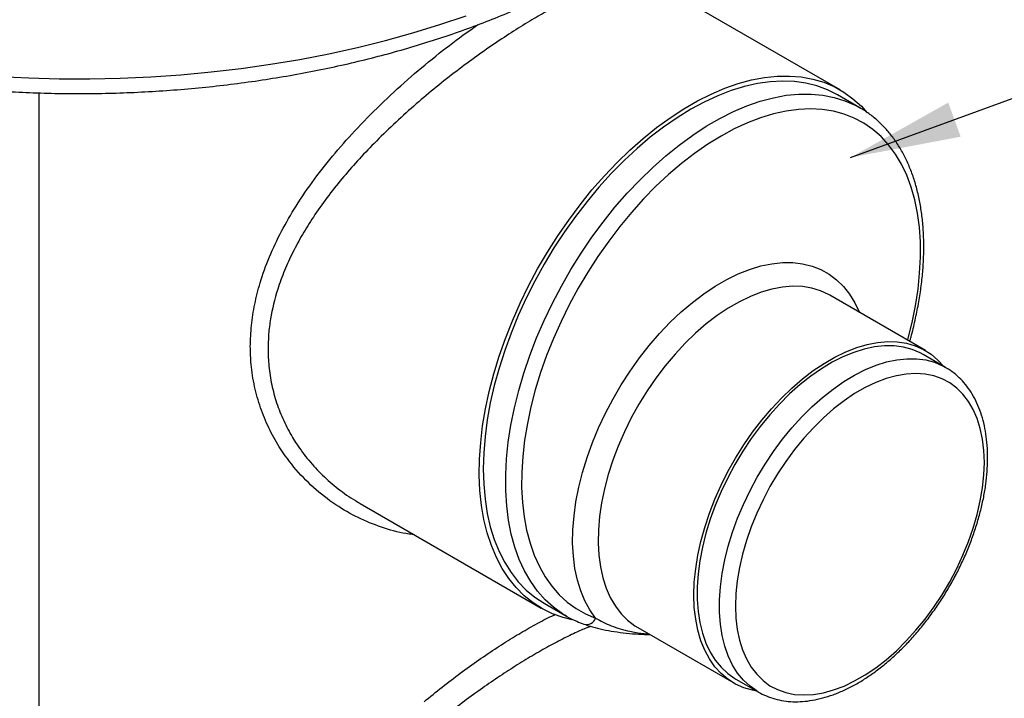
# Model space of a CAD drawing. Units: inches. Extents: x 560 to 824, y -687 to -483.
# Drawn here: x 767 to 778, y -543 to -535 of the extents above; entities that cross this region are included whole.
import ezdxf

# ---------------------------------------------------------------- set-up
doc = ezdxf.new("R2010")
doc.units = ezdxf.units.IN
doc.header["$LTSCALE"] = 8
doc.header["$MEASUREMENT"] = 0
doc.layers.add('DIM', color=7, linetype='Continuous', lineweight=9)
doc.styles.get("Standard").update_dxf_attribs({"font": 'arial.ttf'})
doc.dimstyles.new('24X', dxfattribs={"dimscale": 12, "dimtxt": 0.18, "dimasz": 0.102, "dimexe": 0.18, "dimexo": 0.18, "dimgap": 0.18, "dimtad": 0, "dimtih": 1, "dimtoh": 1, "dimrnd": 0.125, "dimdsep": 46, "dimtxsty": 'Standard', "dimcen": -0.18, "dimclrd": 256, "dimclre": 256, "dimadec": 0, "dimazin": 0, "dimtfac": 1, "dimtdec": 3, "dimtofl": 0, "dimtmove": 0, "dimatfit": 0, "dimfxl": 1, "dimtolj": 1, "dimarcsym": 0})

msp = doc.modelspace()

# ---------------------------------------------------------------- linework, layer by layer
at = {"color": 0, "linetype": 'Continuous', "lineweight": 25}
for p, q in [((776.053, -536.261), (774.047, -535.103)), ((767.174, -536.294), (767.174, -543.686)), ((776.269, -536.458), (776.022, -536.315)), ((776.997, -539.147), (775.937, -538.535)), ((777.22, -539.333), (776.972, -539.19)), ((777.22, -539.333), (777.23, -539.339)), ((770.735, -540.841), (772.741, -541.999)), ((772.772, -541.945), (773.02, -542.087)), ((773.02, -542.087), (773.002, -542.077)), ((773.812, -542.215), (774.873, -542.828)), ((773.812, -542.215), (773.816, -542.218)), ((774.898, -542.784), (775.145, -542.927))]:
    msp.add_line(p, q, dxfattribs=at)
at = {"color": 0, "linetype": 'Continuous', "lineweight": 25, "flags": 128}
for points in [[(766.727, -536.111), (767.063, -536.128), (767.401, -536.137), (767.739, -536.138), (768.077, -536.131), (768.414, -536.116), (768.75, -536.093), (769.083, -536.062), (769.415, -536.024), (769.743, -535.977), (770.068, -535.923), (770.388, -535.861), (770.704, -535.791), (771.015, -535.714), (771.319, -535.63), (771.618, -535.538), (771.91, -535.44)], [(773.085, -542.128), (772.984, -542.103), (772.866, -542.061), (772.754, -542.006), (772.65, -541.94), (772.552, -541.862), (772.463, -541.772), (772.381, -541.671), (772.308, -541.56), (772.244, -541.438), (772.189, -541.307), (772.143, -541.166), (772.106, -541.017), (772.08, -540.861), (772.062, -540.696), (772.055, -540.526), (772.057, -540.349), (772.07, -540.167), (772.092, -539.981), (772.123, -539.792), (772.165, -539.599), (772.215, -539.405), (772.275, -539.21), (772.344, -539.014), (772.421, -538.818), (772.507, -538.624), (772.6, -538.432), (772.701, -538.243), (772.809, -538.058), (772.924, -537.877), (773.045, -537.702), (773.172, -537.532), (773.303, -537.369), (773.44, -537.214), (773.58, -537.067), (773.724, -536.928), (773.871, -536.798), (774.019, -536.678), (774.17, -536.569), (774.321, -536.47), (774.473, -536.383), (774.624, -536.307), (774.775, -536.242), (774.924, -536.19), (775.07, -536.151), (775.214, -536.123), (775.354, -536.109), (775.491, -536.107), (775.622, -536.117), (775.749, -536.141), (775.87, -536.177), (775.985, -536.225), (776.093, -536.285), (776.194, -536.358), (776.288, -536.442), (776.353, -536.513)], [(776.022, -536.315), (775.913, -536.26), (775.796, -536.217), (775.674, -536.186), (775.546, -536.168), (775.414, -536.163), (775.277, -536.17), (775.136, -536.19), (774.992, -536.223), (774.845, -536.268), (774.697, -536.326), (774.547, -536.395), (774.397, -536.476), (774.247, -536.569), (774.097, -536.672), (773.949, -536.786), (773.802, -536.91), (773.658, -537.044), (773.517, -537.186), (773.38, -537.337), (773.248, -537.495), (773.12, -537.661), (772.998, -537.833), (772.882, -538.01), (772.772, -538.192), (772.669, -538.378), (772.574, -538.567), (772.486, -538.759), (772.407, -538.953), (772.336, -539.147), (772.274, -539.341), (772.221, -539.534), (772.177, -539.725), (772.143, -539.914), (772.118, -540.1), (772.104, -540.281), (772.099, -540.457), (772.104, -540.628), (772.119, -540.793), (772.143, -540.95), (772.177, -541.099), (772.221, -541.24), (772.274, -541.372), (772.336, -541.494), (772.407, -541.606), (772.487, -541.708), (772.575, -541.799), (772.67, -541.878), (772.772, -541.945)], [(773.002, -542.077), (772.978, -542.062), (772.878, -541.99), (772.785, -541.906), (772.7, -541.81), (772.624, -541.704), (772.557, -541.587), (772.498, -541.46), (772.449, -541.324), (772.409, -541.179), (772.379, -541.026), (772.359, -540.865), (772.348, -540.698), (772.347, -540.524), (772.357, -540.345), (772.376, -540.161), (772.404, -539.973), (772.443, -539.783), (772.491, -539.59), (772.548, -539.396), (772.614, -539.201), (772.689, -539.007), (772.773, -538.813), (772.864, -538.622), (772.964, -538.434), (773.07, -538.249), (773.183, -538.068), (773.303, -537.893), (773.428, -537.724), (773.558, -537.561), (773.694, -537.406), (773.833, -537.259), (773.976, -537.12), (774.121, -536.991), (774.269, -536.871), (774.419, -536.762), (774.569, -536.664), (774.72, -536.577), (774.87, -536.501), (775.02, -536.438), (775.168, -536.387), (775.313, -536.348), (775.456, -536.321), (775.596, -536.308), (775.731, -536.307), (775.861, -536.319), (775.986, -536.344), (776.106, -536.381), (776.219, -536.431), (776.269, -536.458)], [(776.8, -539.033), (776.802, -539.024), (776.849, -538.836), (776.887, -538.651), (776.915, -538.468), (776.933, -538.289), (776.942, -538.114), (776.941, -537.945), (776.93, -537.782), (776.909, -537.626), (776.879, -537.477), (776.839, -537.337), (776.79, -537.205), (776.732, -537.083), (776.665, -536.971), (776.59, -536.869), (776.506, -536.777), (776.414, -536.698), (776.315, -536.629), (776.209, -536.573), (776.097, -536.529), (775.978, -536.497), (775.854, -536.478), (775.725, -536.471), (775.592, -536.477), (775.454, -536.495), (775.314, -536.526), (775.171, -536.57), (775.026, -536.625), (774.88, -536.693), (774.733, -536.772), (774.586, -536.863), (774.44, -536.964), (774.295, -537.076), (774.152, -537.197), (774.011, -537.328), (773.874, -537.468), (773.741, -537.617), (773.612, -537.772), (773.488, -537.935), (773.369, -538.104), (773.256, -538.278), (773.15, -538.456), (773.051, -538.639), (772.96, -538.825), (772.876, -539.012), (772.801, -539.202), (772.734, -539.391), (772.675, -539.581), (772.626, -539.769), (772.587, -539.955), (772.556, -540.139), (772.536, -540.319), (772.525, -540.494), (772.524, -540.665), (772.533, -540.829), (772.551, -540.987), (772.579, -541.137), (772.617, -541.28), (772.664, -541.413), (772.72, -541.538), (772.785, -541.653), (772.858, -541.757), (772.94, -541.851), (773.03, -541.933), (773.128, -542.004), (773.232, -542.063), (773.343, -542.11), (773.343, -542.11)], [(773.343, -542.11), (773.279, -542.019), (773.224, -541.918), (773.178, -541.808), (773.141, -541.688), (773.114, -541.559), (773.097, -541.424), (773.089, -541.281), (773.092, -541.132), (773.104, -540.978), (773.126, -540.821), (773.158, -540.66), (773.199, -540.496), (773.249, -540.332), (773.309, -540.167), (773.377, -540.003), (773.453, -539.841), (773.537, -539.682), (773.628, -539.526), (773.725, -539.375), (773.829, -539.229), (773.938, -539.09), (774.052, -538.958), (774.17, -538.834), (774.292, -538.719), (774.416, -538.614), (774.542, -538.518), (774.669, -538.433), (774.797, -538.36), (774.924, -538.298), (775.05, -538.248), (775.174, -538.21), (775.295, -538.185), (775.414, -538.172), (775.528, -538.173), (775.637, -538.186), (775.741, -538.212), (775.838, -538.25), (775.929, -538.301), (776.013, -538.363), (776.089, -538.438), (776.157, -538.523), (776.217, -538.619), (776.267, -538.725), (776.267, -538.725)], [(775.937, -538.535), (775.925, -538.528), (775.834, -538.486), (775.737, -538.456), (775.634, -538.439), (775.526, -538.435), (775.413, -538.444), (775.297, -538.466), (775.178, -538.5), (775.058, -538.547), (774.936, -538.606), (774.813, -538.677), (774.691, -538.759), (774.57, -538.851), (774.451, -538.954), (774.335, -539.067), (774.223, -539.187), (774.115, -539.316), (774.012, -539.452), (773.914, -539.594), (773.823, -539.741), (773.739, -539.893), (773.663, -540.048), (773.595, -540.204), (773.535, -540.362), (773.484, -540.52), (773.442, -540.677), (773.41, -540.832), (773.387, -540.984), (773.375, -541.132), (773.372, -541.275), (773.379, -541.412), (773.397, -541.542), (773.424, -541.665), (773.46, -541.778), (773.506, -541.883), (773.562, -541.977), (773.625, -542.061), (773.698, -542.133), (773.778, -542.194), (773.812, -542.215)], [(775.127, -542.917), (775.081, -542.908), (774.985, -542.88), (774.894, -542.84), (774.81, -542.787), (774.734, -542.723), (774.665, -542.648), (774.604, -542.562), (774.553, -542.466), (774.51, -542.36), (774.476, -542.245), (774.452, -542.122), (774.437, -541.992), (774.432, -541.855), (774.437, -541.712), (774.452, -541.565), (774.476, -541.414), (774.51, -541.261), (774.553, -541.105), (774.604, -540.949), (774.665, -540.793), (774.734, -540.638), (774.81, -540.486), (774.894, -540.337), (774.985, -540.192), (775.081, -540.052), (775.184, -539.918), (775.291, -539.792), (775.402, -539.673), (775.517, -539.562), (775.634, -539.461), (775.754, -539.369), (775.874, -539.289), (775.995, -539.219), (776.116, -539.16), (776.236, -539.114), (776.353, -539.079), (776.468, -539.057), (776.579, -539.048), (776.686, -539.051), (776.789, -539.067), (776.885, -539.095), (776.976, -539.135), (777.06, -539.187), (777.136, -539.252), (777.202, -539.323)], [(776.972, -539.19), (776.94, -539.173), (776.85, -539.135), (776.753, -539.109), (776.651, -539.095), (776.544, -539.094), (776.434, -539.106), (776.32, -539.13), (776.203, -539.167), (776.084, -539.216), (775.965, -539.276), (775.845, -539.348), (775.726, -539.431), (775.608, -539.524), (775.493, -539.627), (775.38, -539.739), (775.272, -539.859), (775.167, -539.987), (775.068, -540.121), (774.974, -540.262), (774.887, -540.407), (774.807, -540.555), (774.734, -540.707), (774.669, -540.861), (774.613, -541.015), (774.566, -541.17), (774.527, -541.323), (774.498, -541.474), (774.479, -541.621), (774.469, -541.765), (774.469, -541.903), (774.479, -542.035), (774.498, -542.16), (774.527, -542.277), (774.566, -542.386), (774.613, -542.486), (774.669, -542.575), (774.734, -542.654), (774.807, -542.722), (774.887, -542.778), (774.898, -542.784)], [(775.132, -542.92), (775.054, -542.865), (774.982, -542.797), (774.917, -542.718), (774.861, -542.629), (774.813, -542.529), (774.775, -542.42), (774.746, -542.303), (774.726, -542.178), (774.716, -542.046), (774.716, -541.907), (774.726, -541.764), (774.746, -541.616), (774.775, -541.466), (774.813, -541.313), (774.861, -541.158), (774.917, -541.004), (774.982, -540.85), (775.054, -540.698), (775.134, -540.549), (775.222, -540.404), (775.315, -540.264), (775.415, -540.13), (775.519, -540.002), (775.628, -539.882), (775.74, -539.77), (775.856, -539.667), (775.974, -539.574), (776.093, -539.491), (776.212, -539.419), (776.332, -539.358), (776.45, -539.31), (776.567, -539.273), (776.681, -539.249), (776.792, -539.237), (776.899, -539.238), (777.001, -539.251), (777.097, -539.277), (777.188, -539.316), (777.22, -539.333)], [(777.65, -540.385), (777.645, -540.253), (777.63, -540.128), (777.605, -540.01), (777.571, -539.9), (777.527, -539.8), (777.475, -539.71), (777.413, -539.63), (777.344, -539.562), (777.266, -539.505), (777.182, -539.46), (777.091, -539.428), (776.994, -539.408), (776.892, -539.401), (776.785, -539.407), (776.675, -539.426), (776.561, -539.457), (776.446, -539.501), (776.329, -539.557), (776.212, -539.624), (776.096, -539.703), (775.98, -539.792), (775.867, -539.892), (775.757, -540.001), (775.65, -540.118), (775.548, -540.243), (775.451, -540.374), (775.36, -540.512), (775.275, -540.654), (775.198, -540.8), (775.128, -540.949), (775.067, -541.1), (775.014, -541.251), (774.971, -541.401), (774.936, -541.55), (774.912, -541.697), (774.897, -541.839), (774.892, -541.977), (774.897, -542.109), (774.912, -542.235), (774.936, -542.353), (774.971, -542.462), (775.014, -542.562), (775.067, -542.653), (775.128, -542.732), (775.198, -542.801), (775.275, -542.858), (775.36, -542.902), (775.451, -542.935), (775.548, -542.954), (775.65, -542.961), (775.757, -542.955), (775.867, -542.937), (775.98, -542.905), (776.096, -542.862), (776.212, -542.806), (776.329, -542.738), (776.446, -542.66), (776.561, -542.57), (776.675, -542.471), (776.785, -542.362), (776.892, -542.245), (776.994, -542.12), (777.091, -541.988), (777.182, -541.851), (777.266, -541.708), (777.344, -541.562), (777.413, -541.413), (777.475, -541.263), (777.527, -541.112), (777.571, -540.961), (777.605, -540.812), (777.63, -540.666), (777.645, -540.523), (777.65, -540.385)], [(775.145, -542.927), (775.134, -542.921), (775.132, -542.92)]]:
    msp.add_lwpolyline(points, dxfattribs=at)
at = {"color": 0, "linetype": 'Continuous', "lineweight": 25}
msp.add_arc((773.241, -542.07), 0.11, 255.2519, 338.9069, dxfattribs=at)
for points, knots in [([(759.382, -531.397), (759.382, -531.431), (759.381, -531.529), (759.394, -531.691), (759.419, -531.884), (759.458, -532.075), (759.508, -532.266), (759.571, -532.455), (759.646, -532.642), (759.733, -532.828), (759.832, -533.011), (759.943, -533.193), (760.067, -533.371), (760.201, -533.546), (760.348, -533.719), (760.505, -533.887), (760.674, -534.052), (760.853, -534.212), (761.043, -534.368), (761.243, -534.519), (761.452, -534.665), (761.671, -534.806), (761.899, -534.941), (762.136, -535.071), (762.38, -535.195), (762.633, -535.313), (762.893, -535.425), (763.16, -535.531), (763.433, -535.631), (763.713, -535.724), (763.998, -535.81), (764.289, -535.89), (764.585, -535.963), (764.885, -536.029), (765.189, -536.088), (765.497, -536.14), (765.808, -536.185), (766.121, -536.223), (766.437, -536.253), (766.754, -536.276), (767.073, -536.292), (767.392, -536.301), (767.712, -536.303), (768.032, -536.297), (768.351, -536.283), (768.669, -536.263), (768.985, -536.235), (769.3, -536.2), (769.611, -536.158), (769.92, -536.108), (770.226, -536.052), (770.527, -535.989), (770.825, -535.918), (771.118, -535.841), (771.405, -535.757), (771.687, -535.667), (771.963, -535.57), (772.232, -535.466), (772.495, -535.356), (772.75, -535.24), (772.998, -535.118), (773.238, -534.991), (773.469, -534.857), (773.692, -534.718), (773.905, -534.573), (774.109, -534.424), (774.303, -534.269), (774.487, -534.11), (774.661, -533.946), (774.823, -533.778), (774.975, -533.606), (775.115, -533.43), (775.243, -533.251), (775.359, -533.068), (775.463, -532.884), (775.555, -532.697), (775.634, -532.508), (775.701, -532.317), (775.755, -532.126), (775.797, -531.933), (775.825, -531.74), (775.842, -531.562), (775.843, -531.449), (775.843, -531.4)], [0, 0, 0, 0, 0.006306, 0.018316, 0.030329, 0.042357, 0.054413, 0.066506, 0.078645, 0.090833, 0.103075, 0.115372, 0.12772, 0.140118, 0.152559, 0.165038, 0.17755, 0.190087, 0.202645, 0.215217, 0.2278, 0.240389, 0.252981, 0.265573, 0.278163, 0.29075, 0.303332, 0.315909, 0.32848, 0.341046, 0.353607, 0.366162, 0.378711, 0.391256, 0.403797, 0.416334, 0.428867, 0.441397, 0.453924, 0.46645, 0.478974, 0.491497, 0.504019, 0.516542, 0.529065, 0.541589, 0.554115, 0.566643, 0.579173, 0.591707, 0.604244, 0.616785, 0.629331, 0.641882, 0.654438, 0.667001, 0.67957, 0.692145, 0.704727, 0.717315, 0.72991, 0.742511, 0.755116, 0.767725, 0.780337, 0.792947, 0.805554, 0.818153, 0.83074, 0.843309, 0.855855, 0.868371, 0.880851, 0.893288, 0.905677, 0.918012, 0.930293, 0.942517, 0.954686, 0.966806, 0.978882, 0.990925, 1, 1, 1, 1]), ([(774.044, -535.104), (774.031, -535.096), (773.993, -535.072), (773.915, -535.051), (773.813, -535.039), (773.703, -535.045), (773.585, -535.064), (773.455, -535.098), (773.313, -535.147), (773.161, -535.21), (772.998, -535.287), (772.824, -535.378), (772.635, -535.486), (772.435, -535.609), (772.221, -535.75), (772.001, -535.904), (771.776, -536.072), (771.55, -536.251), (771.325, -536.441), (771.103, -536.642), (770.895, -536.845), (770.704, -537.046), (770.529, -537.247), (770.365, -537.454), (770.219, -537.66), (770.094, -537.861), (769.986, -538.059), (769.894, -538.261), (769.804, -538.508), (769.747, -538.744), (769.718, -538.965), (769.716, -539.076), (769.714, -539.131)], [0, 0, 0, 0, 0.015746, 0.050773, 0.085797, 0.117444, 0.149089, 0.181512, 0.213934, 0.245956, 0.277978, 0.310973, 0.343969, 0.379249, 0.41453, 0.451112, 0.487696, 0.524539, 0.561384, 0.599414, 0.637446, 0.671317, 0.705188, 0.739869, 0.774548, 0.805292, 0.836035, 0.867502, 0.898966, 0.948988, 0.974494, 1, 1, 1, 1]), ([(769.518, -539.101), (769.521, -539.024), (769.526, -538.869), (769.564, -538.633), (769.627, -538.38), (769.725, -538.11), (769.86, -537.825), (770.026, -537.538), (770.225, -537.248), (770.455, -536.959), (770.712, -536.671), (770.994, -536.388), (771.298, -536.111), (771.606, -535.857), (771.856, -535.665), (771.998, -535.568), (772.042, -535.538)], [0, 0, 0, 0, 0.058709, 0.117537, 0.176253, 0.248069, 0.32008, 0.391925, 0.47036, 0.549004, 0.627441, 0.712468, 0.797771, 0.882742, 0.964007, 1, 1, 1, 1]), ([(776.823, -539.046), (776.828, -539.029), (776.851, -538.951), (776.884, -538.812), (776.921, -538.631), (776.949, -538.452), (776.969, -538.276), (776.979, -538.104), (776.98, -537.936), (776.972, -537.773), (776.955, -537.616), (776.929, -537.464), (776.894, -537.32), (776.85, -537.183), (776.796, -537.054), (776.735, -536.934), (776.665, -536.823), (776.587, -536.722), (776.501, -536.63), (776.408, -536.55), (776.331, -536.494), (776.283, -536.467), (776.271, -536.461)], [0, 0, 0, 0, 0.014973, 0.068934, 0.122929, 0.176961, 0.231031, 0.285139, 0.339283, 0.393454, 0.44764, 0.50181, 0.555931, 0.609958, 0.663836, 0.717506, 0.770908, 0.823998, 0.876758, 0.929208, 0.981406, 1, 1, 1, 1]), ([(771.328, -541.183), (771.311, -541.182), (771.201, -541.172), (771.003, -541.117), (770.741, -541.018), (770.485, -540.876), (770.243, -540.694), (770.021, -540.472), (769.848, -540.239), (769.719, -540.006), (769.627, -539.782), (769.561, -539.546), (769.524, -539.318), (769.52, -539.168), (769.518, -539.101)], [0, 0, 0, 0, 0.017232, 0.112343, 0.207728, 0.302873, 0.407833, 0.51311, 0.618043, 0.697554, 0.777409, 0.857229, 0.936694, 1, 1, 1, 1]), ([(769.714, -539.131), (769.716, -539.194), (769.72, -539.328), (769.752, -539.527), (769.806, -539.729), (769.884, -539.925), (769.964, -540.075), (770.056, -540.222), (770.163, -540.365), (770.317, -540.532), (770.491, -540.68), (770.632, -540.783), (770.718, -540.829), (770.736, -540.839)], [0, 0, 0, 0, 0.087396, 0.18589, 0.284389, 0.386081, 0.487783, 0.528864, 0.637508, 0.74616, 0.85799, 0.969824, 1, 1, 1, 1]), ([(777.686, -540.334), (777.686, -540.311), (777.685, -540.242), (777.677, -540.133), (777.658, -540.008), (777.63, -539.89), (777.592, -539.78), (777.545, -539.678), (777.489, -539.585), (777.426, -539.501), (777.354, -539.429), (777.289, -539.375), (777.246, -539.35), (777.231, -539.341)], [0, 0, 0, 0, 0.053583, 0.154893, 0.256263, 0.357494, 0.458389, 0.558702, 0.658171, 0.756592, 0.853887, 0.950166, 1, 1, 1, 1]), ([(775.131, -542.918), (775.137, -542.922), (775.169, -542.943), (775.235, -542.973), (775.328, -543.006), (775.427, -543.027), (775.53, -543.037), (775.636, -543.035), (775.746, -543.021), (775.859, -542.996), (775.974, -542.96), (776.091, -542.912), (776.208, -542.854), (776.324, -542.784), (776.439, -542.705), (776.553, -542.617), (776.665, -542.519), (776.773, -542.414), (776.878, -542.3), (776.978, -542.18), (777.074, -542.054), (777.165, -541.922), (777.249, -541.786), (777.328, -541.646), (777.4, -541.503), (777.464, -541.357), (777.521, -541.211), (777.57, -541.063), (777.611, -540.916), (777.644, -540.77), (777.668, -540.626), (777.682, -540.488), (777.686, -540.391), (777.686, -540.341), (777.686, -540.334)], [0, 0, 0, 0, 0.006106, 0.037652, 0.069175, 0.100805, 0.132669, 0.16485, 0.197372, 0.23021, 0.263301, 0.29657, 0.329946, 0.36337, 0.396799, 0.430206, 0.463582, 0.496925, 0.530234, 0.563515, 0.596773, 0.630013, 0.663245, 0.696473, 0.729706, 0.762949, 0.796209, 0.829493, 0.86281, 0.896165, 0.929564, 0.963011, 0.994723, 1, 1, 1, 1]), ([(771.443, -543.036), (771.509, -542.981), (771.643, -542.872), (771.846, -542.717), (772.05, -542.571), (772.251, -542.435), (772.446, -542.312), (772.634, -542.203), (772.786, -542.121), (772.872, -542.08), (772.9, -542.067)], [0, 0, 0, 0, 0.131902, 0.263795, 0.399496, 0.535191, 0.666866, 0.798539, 0.934435, 1, 1, 1, 1]), ([(773.001, -542.075), (773.009, -542.081), (773.051, -542.108), (773.122, -542.142), (773.186, -542.166), (773.213, -542.177)], [0, 0, 0, 0, 0.124952, 0.638974, 1, 1, 1, 1]), ([(773.343, -542.11), (773.399, -542.14), (773.512, -542.201), (773.694, -542.252), (773.836, -542.278), (773.91, -542.284), (773.934, -542.286)], [0, 0, 0, 0, 0.339902, 0.685378, 0.900536, 1, 1, 1, 1]), ([(773.29, -542.201), (773.275, -542.207), (773.22, -542.227), (773.109, -542.277), (772.956, -542.351), (772.781, -542.445), (772.597, -542.552), (772.405, -542.671), (772.211, -542.8), (772.014, -542.938), (771.813, -543.086), (771.679, -543.193), (771.611, -543.246)], [0, 0, 0, 0, 0.03323, 0.121764, 0.229911, 0.338056, 0.449581, 0.561108, 0.669264, 0.777425, 0.888709, 1, 1, 1, 1]), ([(773.214, -542.176), (773.236, -542.184), (773.293, -542.204), (773.394, -542.23), (773.516, -542.254), (773.648, -542.273), (773.783, -542.285), (773.882, -542.29), (773.936, -542.292), (773.945, -542.292)], [0, 0, 0, 0, 0.114008, 0.285099, 0.458413, 0.634247, 0.812687, 0.970221, 1, 1, 1, 1])]:
    msp.add_open_spline(points, degree=3, knots=knots, dxfattribs=at)

# ---------------------------------------------------------------- leaders
at = {"layer": 'DIM', "color": 0, "annotation_type": 0, "has_hookline": 1, "hookline_direction": 0, "text_width": 15.27}
msp.add_leader([(776.169, -537.009), (787.676, -532.818), (788.9, -532.818)], dimstyle='24X', override={"dimtad": 0}, dxfattribs=at)

doc.saveas('drawing.dxf')
